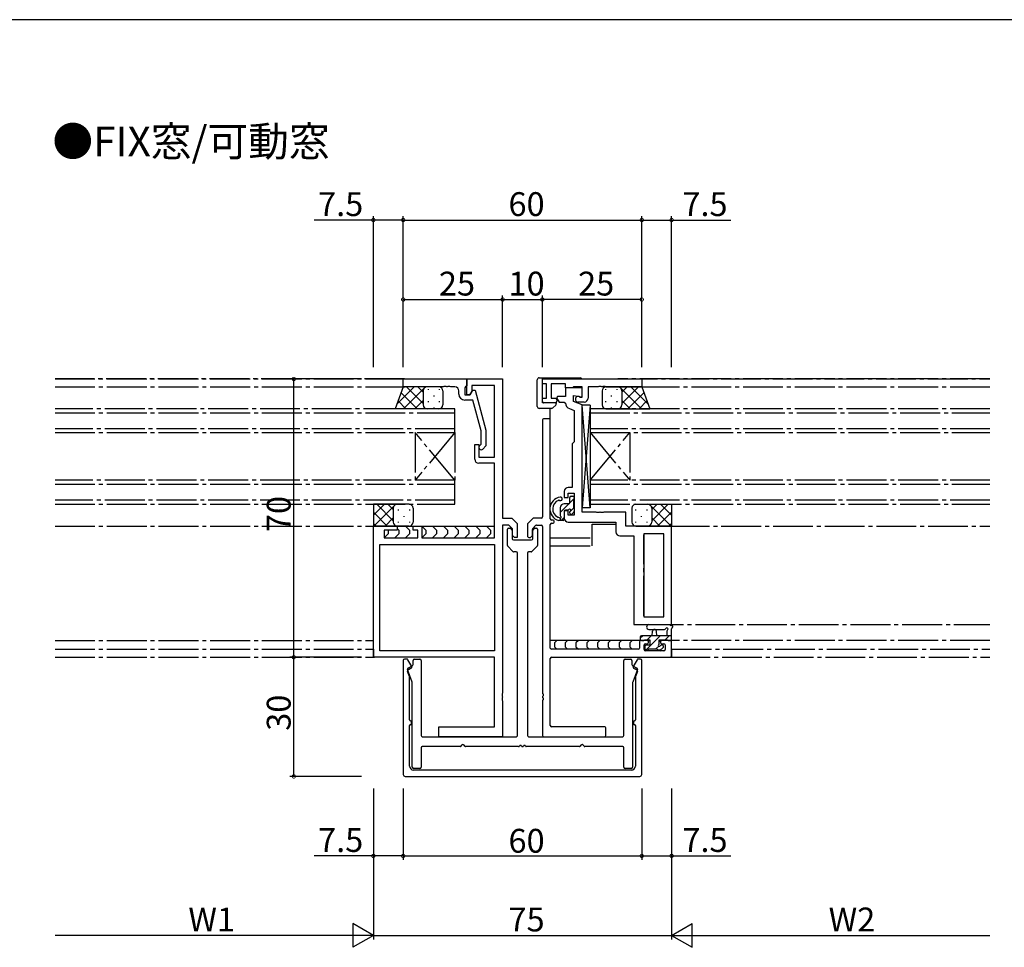
# Model space of a CAD drawing. Extents: x 0 to 1133, y 0 to 806.
# Drawn here: x 300 to 548, y 569 to 802 of the extents above; entities that cross this region are included whole.
import ezdxf

# ---------------------------------------------------------------- set-up
doc = ezdxf.new("R2010")
doc.units = 0
doc.linetypes.add('YCENTER_1', pattern=[13, 10, -1, 1, -1])
for name, color, linetype in [('USER1', 3, 'CONTINUOUS'), ('YKK_11', 7, 'CONTINUOUS'), ('YKK_12', 2, 'YCENTER_1'), ('YKK_13', 4, 'CONTINUOUS'), ('YKK_D', 6, 'CONTINUOUS'), ('YKK_ZWAK', 7, 'CONTINUOUS')]:
    doc.layers.add(name, color=color, linetype=linetype)
doc.styles.get("Standard").update_dxf_attribs({"font": 'ROMANS.SHX', "bigfont": 'EXTFONT.SHX'})

# ---------------------------------------------------------------- blocks, each defined once
blk = doc.blocks.new('A201')
at = {"layer": 'YKK_ZWAK', "color": 254, "linetype": 'Continuous'}
blk.add_line((571.000014, 409.99951), (21.000001, 409.99951), dxfattribs=at)

msp = doc.modelspace()

# ---------------------------------------------------------------- linework, layer by layer
at = {"layer": 'YKK_11', "color": 0, "linetype": 'ByBlock', "lineweight": -2, "ltscale": 0.5}
for p, q in [((396.5, 711.59), (412.5, 711.59)), ((396.5, 709.59), (396.5, 711.59)), ((412.5, 711.59), (412.5, 709.89)), ((412.5, 707.59), (412.5, 711.59)), ((412.5, 711.59), (421.5, 711.59)), ((421.5, 711.59), (421.5, 676.59)), ((431.5, 711.59), (456.5, 711.59)), ((431.5, 710.39), (431.5, 711.59)), ((456.5, 711.59), (456.5, 709.59)), ((406.54, 709.59), (396.5, 709.59)), ((406.73, 709.71), (406.54, 709.59)), ((407.27, 709.71), (406.73, 709.71)), ((407.46, 709.59), (407.27, 709.71)), ((407.54, 709.59), (407.46, 709.59)), ((407.73, 709.71), (407.54, 709.59)), ((408.27, 709.71), (407.73, 709.71)), ((408.46, 709.59), (408.27, 709.71)), ((409.5, 709.59), (408.46, 709.59)), ((410.5, 707.79), (410.5, 708.59)), ((412.2, 709.59), (412, 709.39)), ((412, 709.39), (412, 707.59)), ((412.5, 709.89), (412.2, 709.59)), ((413.3, 707.59), (413.99, 708.79)), ((413.8, 708.45), (413.3, 707.59)), ((419.5, 709.96), (413.8, 709.96)), ((413.8, 709.96), (413.8, 708.45)), ((413.99, 708.79), (414.59, 708.79)), ((414.59, 708.79), (417.3, 698.68)), ((419.5, 691.89), (419.5, 709.96)), ((432.5, 710.39), (431.5, 710.39)), ((432.5, 706.79), (432.5, 710.39)), ((437.3, 710.39), (433.7, 710.39)), ((433.7, 710.39), (433.7, 706.79)), ((437.3, 709.39), (437.3, 710.39)), ((439.1, 709.39), (437.3, 709.39)), ((441.5, 709.39), (437.3, 709.39)), ((437.3, 709.39), (437.3, 707.19)), ((439.3, 709.59), (439.1, 709.39)), ((441.5, 709.59), (439.3, 709.59)), ((441.5, 706.99), (441.5, 709.59)), ((441.5, 707.09), (441.5, 709.39)), ((445.54, 709.59), (443, 709.59)), ((443, 709.59), (443, 706.79)), ((445.73, 709.71), (445.54, 709.59)), ((446.27, 709.71), (445.73, 709.71)), ((446.46, 709.59), (446.27, 709.71)), ((446.54, 709.59), (446.46, 709.59)), ((446.73, 709.71), (446.54, 709.59)), ((447.27, 709.71), (446.73, 709.71)), ((447.46, 709.59), (447.27, 709.71)), ((456.5, 709.59), (447.46, 709.59)), ((412, 707.59), (413.3, 707.59)), ((414.02, 706.29), (412, 706.29)), ((413.3, 707.59), (412.5, 707.59)), ((416.1, 698.52), (414.02, 706.29)), ((431.5, 705.59), (431.5, 706.79)), ((431.5, 706.79), (432.5, 706.79)), ((433.7, 706.79), (434.87, 706.79)), ((434.87, 706.79), (435.24, 706.15)), ((435.24, 706.15), (434.91, 705.59)), ((435.27, 707.19), (435.08, 706.85)), ((435.08, 706.85), (435.69, 705.79)), ((437.3, 707.19), (435.27, 707.19)), ((435.69, 705.79), (437, 705.79)), ((437, 705.79), (437.3, 705.49)), ((439.3, 705.89), (439.3, 707.47)), ((439.3, 707.47), (441.5, 707.09)), ((441.5, 705.09), (439.3, 705.89)), ((442, 705.79), (440.5, 705.79)), ((440.92, 707.05), (441.1, 706.99)), ((441.1, 706.99), (441.5, 706.99)), ((434.91, 705.59), (431.5, 705.59)), ((438.29, 704.13), (439.5, 703.69)), ((439.5, 703.69), (439.5, 695.79)), ((441.5, 678.09), (441.5, 705.09)), ((431.5, 701.29), (431.5, 676.89)), ((433.2, 701.59), (431.8, 701.59)), ((433.5, 676.39), (433.5, 701.29)), ((416.1, 695.23), (416.1, 698.52)), ((417.3, 698.68), (417.3, 694.74)), ((439.5, 695.79), (439.3, 695.59)), ((414.5, 691.39), (414.5, 695.09)), ((414.5, 695.09), (415.5, 695.09)), ((415.5, 695.09), (415.5, 691.89)), ((415.68, 694.81), (416.1, 695.23)), ((417.3, 694.74), (416.52, 693.96)), ((439.3, 695.59), (439, 695.29)), ((439, 695.29), (439, 684.29)), ((415.5, 691.89), (419.5, 691.89)), ((419.5, 690.39), (415.5, 690.39)), ((419.5, 671.59), (419.5, 690.39)), ((439, 684.29), (438, 684.29)), ((437, 683.29), (437, 681.79)), ((437, 681.79), (438, 681.79)), ((438, 681.79), (438, 682.89)), ((438, 682.89), (439.5, 682.89)), ((439.5, 682.89), (439.5, 677.29)), ((438, 678.39), (437, 678.39)), ((437, 678.39), (437, 676.59)), ((438, 677.29), (438, 678.39)), ((421.5, 676.59), (423.85, 676.59)), ((423.85, 676.59), (425.2, 675.23)), ((429.07, 676.5), (427.89, 675.32)), ((431.2, 676.59), (429.28, 676.59)), ((434.2, 676.09), (433.8, 676.09)), ((439.5, 677.29), (438, 677.29)), ((445.04, 678.09), (441.5, 678.09)), ((445.23, 677.97), (445.04, 678.09)), ((445.77, 677.97), (445.23, 677.97)), ((445.96, 678.09), (445.77, 677.97)), ((446.04, 678.09), (445.96, 678.09)), ((446.23, 677.97), (446.04, 678.09)), ((446.77, 677.97), (446.23, 677.97)), ((446.96, 678.09), (446.77, 677.97)), ((452.5, 678.09), (446.96, 678.09)), ((452.5, 674.59), (452.5, 678.09)), ((389, 641.59), (389, 674.59)), ((389, 674.59), (395, 674.59)), ((395, 673.59), (391.7, 673.59)), ((391.7, 673.59), (391.7, 671.59)), ((395, 674.59), (395, 673.59)), ((399, 673.59), (399, 674.59)), ((399, 674.59), (401.2, 674.59)), ((400.2, 673.59), (399, 673.59)), ((400.2, 671.59), (400.2, 673.59)), ((401.2, 674.59), (401.2, 671.59)), ((421.5, 674.79), (421.5, 632.54)), ((423.1, 674.79), (421.5, 674.79)), ((422.7, 669.71), (422.7, 673.79)), ((423, 674.09), (423.28, 674.09)), ((424, 673.89), (423.1, 674.79)), ((423.49, 674), (423.81, 673.67)), ((423.9, 673.46), (423.9, 671.39)), ((424, 672.19), (424, 673.89)), ((425.2, 675.23), (425.2, 671.69)), ((427.8, 675.11), (427.8, 671.99)), ((429, 672.31), (429, 673.76)), ((429.09, 673.97), (429.81, 674.7)), ((429.1, 671.39), (429.1, 673.46)), ((429.19, 673.67), (429.51, 674)), ((429.72, 674.09), (430, 674.09)), ((430.02, 674.79), (431.2, 674.79)), ((430.3, 673.79), (430.3, 669.71)), ((431.5, 674.49), (431.5, 632.54)), ((433.5, 643.89), (433.5, 674.99)), ((433.8, 675.29), (434.2, 675.29)), ((434.5, 675.59), (434.5, 675.79)), ((438, 675.59), (450, 675.59)), ((450, 675.59), (450, 673.09)), ((464, 674.59), (452.5, 674.59)), ((464, 649.79), (464, 674.59)), ((391.7, 671.59), (400.2, 671.59)), ((401.2, 671.59), (419.5, 671.59)), ((424.5, 671.69), (424, 672.19)), ((424.2, 671.09), (428.8, 671.09)), ((425.2, 671.69), (424.5, 671.69)), ((428.1, 671.69), (428.38, 671.69)), ((428.59, 671.77), (428.91, 672.1)), ((451, 672.09), (454.5, 672.09)), ((454.5, 672.09), (454.5, 649.79)), ((457, 672.66), (457, 651.72)), ((462.07, 672.66), (457, 672.66)), ((457, 672.66), (457, 651.72)), ((462.07, 651.72), (462.07, 672.66)), ((390.63, 669.96), (419.5, 669.96)), ((390.63, 643.22), (390.63, 669.96)), ((390.63, 669.96), (419.5, 669.96)), ((419.5, 669.96), (419.5, 643.22)), ((424.11, 668.17), (422.79, 669.5)), ((430.21, 669.5), (428.89, 668.17)), ((424.95, 668.09), (424.32, 668.09)), ((425.25, 621.89), (425.25, 667.79)), ((427.75, 667.79), (427.75, 621.89)), ((428.68, 668.09), (428.05, 668.09)), ((457, 651.72), (462.07, 651.72)), ((454.5, 649.79), (464, 649.79)), ((455.9, 645.29), (455.9, 643.89)), ((457.9, 645.79), (456.4, 645.79)), ((457.1, 643.52), (457.1, 644.69)), ((457.4, 644.99), (457.9, 644.99)), ((458.2, 645.29), (458.2, 645.49)), ((461.2, 645.49), (461.2, 645.29)), ((463.7, 645.79), (461.5, 645.79)), ((461.5, 644.99), (462.07, 644.99)), ((462.37, 644.69), (462.37, 643.52)), ((464, 641.89), (464, 645.49)), ((419.5, 641.59), (389, 641.59)), ((419.5, 643.22), (390.63, 643.22)), ((419.5, 624.09), (419.5, 641.59)), ((433.5, 624.39), (433.5, 641.29)), ((455.6, 643.59), (433.8, 643.59)), ((433.8, 641.59), (463.7, 641.59)), ((462.07, 643.22), (457.4, 643.22)), ((396.5, 640.79), (396.5, 612.09)), ((397.43, 641.09), (396.8, 641.09)), ((398.66, 639.25), (397.69, 640.94)), ((397.75, 638.86), (398.85, 639.5)), ((397.75, 638.38), (398.55, 638.84)), ((399, 639.76), (399, 640.79)), ((399.3, 641.09), (400.7, 641.09)), ((401, 640.79), (401, 621.89)), ((452, 621.89), (452, 640.79)), ((452.3, 641.09), (453.7, 641.09)), ((454, 640.79), (454, 639.76)), ((454.15, 639.5), (455.25, 638.86)), ((455.31, 640.94), (454.34, 639.25)), ((454.45, 638.84), (455.25, 638.38)), ((456.2, 641.09), (455.57, 641.09)), ((456.5, 612.09), (456.5, 640.79)), ((398.78, 635.3), (397.62, 638.5)), ((398.08, 636.74), (397.62, 638.02)), ((398.1, 625.79), (398.1, 636.63)), ((455.38, 638.5), (454.22, 635.3)), ((454.9, 636.63), (454.9, 625.79)), ((455.38, 638.02), (454.92, 636.74)), ((398.8, 613.89), (398.8, 635.2)), ((454.2, 635.2), (454.2, 613.89)), ((421.5, 632.54), (421.38, 632.36)), ((421.38, 632.36), (421.38, 631.81)), ((421.38, 631.81), (421.5, 631.63)), ((421.5, 631.54), (421.38, 631.36)), ((421.38, 631.36), (421.38, 630.81)), ((421.5, 631.63), (421.5, 631.54)), ((431.5, 631.63), (431.5, 631.54)), ((421.38, 630.81), (421.5, 630.63)), ((421.5, 630.63), (421.5, 621.59)), ((431.5, 630.63), (431.5, 621.89)), ((398.1, 614.19), (398.1, 624.39)), ((398.6, 624.89), (398.6, 625.29)), ((405.5, 621.59), (405.5, 624.09)), ((405.5, 624.09), (419.5, 624.09)), ((447.2, 624.09), (433.8, 624.09)), ((454.4, 625.29), (454.4, 624.89)), ((454.9, 624.39), (454.9, 614.19)), ((401.3, 621.59), (424.95, 621.59)), ((421.5, 621.59), (405.5, 621.59)), ((428.05, 621.59), (451.7, 621.59)), ((431.8, 621.59), (447.2, 621.59)), ((447.5, 621.89), (447.5, 623.79)), ((410.83, 619.09), (401.3, 619.09)), ((425.54, 619.09), (412.17, 619.09)), ((426.54, 619.09), (426.46, 619.09)), ((440.83, 619.09), (427.46, 619.09)), ((451.7, 619.09), (442.17, 619.09)), ((401, 618.79), (401, 613.89)), ((452, 613.89), (452, 618.79)), ((397, 611.59), (456, 611.59)), ((400.7, 613.59), (399.1, 613.59)), ((453.9, 613.19), (399.1, 613.19)), ((453.9, 613.59), (452.3, 613.59))]:
    msp.add_line(p, q, dxfattribs=at)
for centre, radius, start, end in [((409.5, 708.59), 1, 0, 90), ((412, 707.79), 1.5, 180, 270), ((440.5, 706.49), 0.7, 53.1301, 270), ((442, 706.79), 1, 270, 360), ((438.8, 705.54), 1.5, 181.6202, 250), ((431.8, 701.29), 0.3, 90, 180), ((433.2, 701.29), 0.3, 0, 90), ((416.1, 694.39), 0.6, 135, 315), ((415.5, 691.39), 1, 180, 270), ((438, 683.29), 1, 90, 180), ((429.28, 676.29), 0.3, 90, 135), ((431.2, 676.89), 0.3, 270, 360), ((433.8, 676.39), 0.3, 180, 270), ((434.2, 675.79), 0.3, 0, 90), ((438, 676.59), 1, 180, 270), ((423, 673.79), 0.3, 90, 180), ((423.28, 673.79), 0.3, 45, 90), ((423.6, 673.46), 0.3, 360, 45), ((428.1, 675.11), 0.3, 135, 180), ((429.3, 673.76), 0.3, 135, 180), ((429.4, 673.46), 0.3, 135, 180), ((429.72, 673.79), 0.3, 90, 135), ((430.02, 674.49), 0.3, 90, 135), ((430, 673.79), 0.3, 0, 90), ((431.2, 674.49), 0.3, 0, 90), ((433.8, 674.99), 0.3, 90, 180), ((434.2, 675.59), 0.3, 270, 0), ((424.2, 671.39), 0.3, 180, 270), ((428.1, 671.99), 0.3, 180, 270), ((428.38, 671.99), 0.3, 270, 315), ((428.8, 671.39), 0.3, 270, 0), ((428.7, 672.31), 0.3, 315, 0), ((451, 673.09), 1, 180, 270), ((423, 669.71), 0.3, 180, 225), ((430, 669.71), 0.3, 315, 360), ((424.32, 668.39), 0.3, 225, 270), ((424.95, 667.79), 0.3, 0, 90), ((428.05, 667.79), 0.3, 90, 180), ((428.68, 668.39), 0.3, 270, 315), ((433.8, 643.89), 0.3, 180, 270), ((455.6, 643.89), 0.3, 270, 0), ((456.4, 645.29), 0.5, 90, 180), ((457.4, 644.69), 0.3, 90, 180), ((457.9, 645.49), 0.3, 0, 90), ((457.9, 645.29), 0.3, 270, 0), ((461.5, 645.49), 0.3, 90, 180), ((461.5, 645.29), 0.3, 180, 270), ((462.07, 644.69), 0.3, 0, 90), ((463.7, 645.49), 0.3, 0, 90), ((433.8, 641.29), 0.3, 90, 180), ((457.4, 643.52), 0.3, 180, 270), ((462.07, 643.52), 0.3, 270, 0), ((463.7, 641.89), 0.3, 270, 0), ((396.8, 640.79), 0.3, 90, 180), ((397.43, 640.79), 0.3, 30, 90), ((397.9, 638.6), 0.3, 120, 200), ((398.4, 639.1), 0.3, 300, 30), ((398.7, 639.76), 0.3, 300, 0), ((399.3, 640.79), 0.3, 90, 180), ((400.7, 640.79), 0.3, 0, 90), ((452.3, 640.79), 0.3, 90, 180), ((453.7, 640.79), 0.3, 0, 90), ((454.3, 639.76), 0.3, 180, 240), ((454.6, 639.1), 0.3, 150, 240), ((455.1, 638.6), 0.3, 340, 60), ((455.57, 640.79), 0.3, 90, 150), ((456.2, 640.79), 0.3, 360, 90), ((397.9, 638.12), 0.3, 120, 200), ((397.8, 636.63), 0.3, 0, 20), ((455.2, 636.63), 0.3, 160, 180), ((455.1, 638.12), 0.3, 340, 60), ((398.5, 635.2), 0.3, 0, 20), ((454.5, 635.2), 0.3, 160, 180), ((431.7, 632.54), 0.2, 180, 246.4218), ((431.7, 631.63), 0.2, 113.5782, 180), ((431.7, 631.54), 0.2, 180, 246.4218), ((431.5, 632.09), 0.3, 293.5782, 66.4218), ((431.5, 631.09), 0.3, 293.5782, 66.4218), ((431.7, 630.63), 0.2, 113.5782, 180), ((398.3, 625.79), 0.2, 180, 270), ((398.3, 624.39), 0.2, 90, 180), ((398.3, 625.29), 0.3, 0, 90), ((398.3, 624.89), 0.3, 270, 360), ((433.8, 624.39), 0.3, 180, 270), ((447.2, 623.79), 0.3, 0, 90), ((454.7, 625.29), 0.3, 90, 180), ((454.7, 624.89), 0.3, 180, 270), ((454.7, 625.79), 0.2, 270, 360), ((454.7, 624.39), 0.2, 0, 90), ((401.3, 621.89), 0.3, 180, 270), ((424.95, 621.89), 0.3, 270, 360), ((428.05, 621.89), 0.3, 180, 270), ((431.8, 621.89), 0.3, 180, 270), ((447.2, 621.89), 0.3, 270, 0), ((451.7, 621.89), 0.3, 270, 0), ((401.3, 618.79), 0.3, 90, 180), ((410.83, 619.29), 0.2, 270, 343.3985), ((411.5, 619.09), 0.5, 16.6015, 163.3985), ((412.17, 619.29), 0.2, 196.6015, 270), ((425.54, 619.29), 0.2, 270, 336.4218), ((426, 619.09), 0.3, 23.5782, 156.4218), ((426.46, 619.29), 0.2, 203.5782, 270), ((426.54, 619.29), 0.2, 270, 336.4218), ((427, 619.09), 0.3, 23.5782, 156.4218), ((427.46, 619.29), 0.2, 203.5782, 270), ((440.83, 619.29), 0.2, 270, 343.3985), ((441.5, 619.09), 0.5, 16.6015, 163.3985), ((442.17, 619.29), 0.2, 196.6015, 270), ((451.7, 618.79), 0.3, 0, 90), ((399.1, 614.19), 1, 180, 270), ((453.9, 614.19), 1, 270, 0), ((397, 612.09), 0.5, 180, 270), ((399.1, 613.89), 0.3, 180, 270), ((400.7, 613.89), 0.3, 270, 360), ((452.3, 613.89), 0.3, 180, 270), ((453.9, 613.89), 0.3, 270, 0), ((456, 612.09), 0.5, 270, 0)]:
    msp.add_arc(centre, radius, start, end, dxfattribs=at)
at = {"layer": 'YKK_12'}
for p, q in [((396.8, 711.59), (309, 711.59)), ((309, 711.59), (396.8, 711.59)), ((544, 711.59), (450.45, 711.59)), ((450.45, 711.59), (544, 711.59)), ((309, 709.59), (397, 709.59)), ((456, 709.59), (544, 709.59)), ((409.5, 704.09), (309, 704.09)), ((409.5, 698.09), (409.5, 704.09)), ((433.5, 701.29), (433.5, 704.19)), ((544, 704.09), (443.5, 704.09)), ((443.5, 704.09), (443.5, 698.09)), ((309, 703.09), (409.5, 703.09)), ((443.5, 703.09), (544, 703.09)), ((409.5, 699.09), (309, 699.09)), ((544, 699.09), (443.5, 699.09)), ((309, 698.09), (409.5, 698.09)), ((399.5, 698.09), (399.5, 686.09)), ((409.5, 698.09), (399.5, 686.09)), ((409.5, 686.09), (399.5, 698.09)), ((409.5, 698.09), (409.5, 686.09)), ((443.5, 698.09), (544, 698.09)), ((443.5, 698.09), (443.5, 686.09)), ((443.5, 698.09), (453.5, 686.09)), ((443.5, 686.09), (453.5, 698.09)), ((453.5, 698.09), (453.5, 686.09)), ((409.5, 686.09), (309, 686.09)), ((409.5, 680.09), (409.5, 686.09)), ((544, 686.09), (443.5, 686.09)), ((443.5, 686.09), (443.5, 680.09)), ((309, 685.09), (409.5, 685.09)), ((443.5, 685.09), (544, 685.09)), ((409.5, 681.09), (309, 681.09)), ((544, 681.09), (443.5, 681.09)), ((309, 680.09), (409.5, 680.09)), ((443.5, 680.09), (544, 680.09)), ((309, 674.59), (390.93, 674.59)), ((390.93, 674.59), (396, 674.59)), ((444, 675.09), (450, 675.09)), ((444, 669.59), (444, 675.09)), ((463.5, 674.59), (544, 674.59)), ((433.5, 671.59), (444, 671.59)), ((457, 652.02), (457, 672.36)), ((433.5, 669.59), (444, 669.59)), ((457, 649.79), (544, 649.79)), ((458.27, 649.79), (458.27, 649.79)), ((309, 645.79), (389, 645.79)), ((458.5, 645.79), (433.5, 645.79)), ((544, 645.79), (460.9, 645.79)), ((309, 643.59), (389, 643.59)), ((309, 641.59), (389.3, 641.59)), ((389, 643.59), (389, 641.59)), ((463.7, 641.59), (544, 641.59)), ((464, 643.59), (544, 643.59)), ((464, 643.59), (464, 641.59))]:
    msp.add_line(p, q, dxfattribs=at)
at = {"layer": 'YKK_13'}
for p, q in [((430.2, 711.39), (430.2, 711.39)), ((430.2, 704.69), (430.2, 711.39)), ((430.7, 711.89), (430.7, 711.89)), ((430.7, 711.89), (431.5, 711.89)), ((431.5, 711.89), (441, 711.89)), ((431.5, 705.89), (431.5, 711.89)), ((396.5, 709.59), (394.5, 704.09)), ((394.92, 705.25), (399.25, 709.59)), ((395.97, 708.14), (400.02, 704.09)), ((402.5, 709.59), (396.5, 709.59)), ((396.58, 704.09), (402.08, 709.59)), ((397.35, 709.59), (401.5, 705.44)), ((400.18, 709.59), (401.5, 708.26)), ((401.5, 708.59), (401.5, 705.09)), ((401.5, 708.59), (401.5, 705.09)), ((405.5, 709.59), (402.5, 709.59)), ((402.76, 709.03), (402.76, 708.83)), ((405.59, 709.03), (405.59, 708.83)), ((406.5, 708.59), (406.5, 705.09)), ((446.5, 708.59), (446.5, 705.09)), ((447.41, 709.03), (447.41, 708.83)), ((447.5, 709.59), (450.5, 709.59)), ((450.24, 709.03), (450.24, 708.83)), ((450.5, 709.59), (456.5, 709.59)), ((456.42, 704.09), (450.92, 709.59)), ((455.65, 709.59), (451.5, 705.44)), ((452.82, 709.59), (451.5, 708.26)), ((451.5, 708.59), (451.5, 705.09)), ((451.5, 708.59), (451.5, 705.09)), ((457.03, 708.14), (452.98, 704.09)), ((458.08, 705.25), (453.75, 709.59)), ((456.5, 709.59), (458.5, 704.09)), ((395.22, 706.06), (397.19, 704.09)), ((399.41, 704.09), (401.5, 706.18)), ((402.76, 706), (402.76, 705.8)), ((404.18, 707.42), (404.18, 707.22)), ((405.59, 706), (405.59, 705.8)), ((435, 705.69), (435, 705.39)), ((447.41, 706), (447.41, 705.8)), ((448.82, 707.42), (448.82, 707.22)), ((450.24, 706), (450.24, 705.8)), ((453.59, 704.09), (451.5, 706.18)), ((457.78, 706.06), (455.81, 704.09)), ((402.5, 704.09), (394.5, 704.09)), ((402.24, 704.09), (402.27, 704.11)), ((405.5, 704.09), (402.5, 704.09)), ((404.18, 704.39), (404.18, 704.19)), ((430.2, 704.69), (430.2, 704.69)), ((430.7, 704.19), (430.7, 704.19)), ((433.79, 704.19), (430.7, 704.19)), ((435, 705.59), (431.8, 705.59)), ((433.79, 704.19), (433.79, 704.19)), ((434.85, 705.04), (434.15, 704.33)), ((434.15, 704.33), (434.15, 704.33)), ((434.85, 705.04), (434.85, 705.04)), ((435, 705.39), (435, 705.39)), ((441.5, 679.19), (441.5, 704.99)), ((443.5, 704.99), (441.5, 704.99)), ((443.5, 704.99), (441.5, 679.19)), ((443.5, 679.19), (441.5, 704.99)), ((443.5, 704.99), (443.5, 679.19)), ((447.5, 704.09), (450.5, 704.09)), ((448.82, 704.39), (448.82, 704.19)), ((450.5, 704.09), (458.5, 704.09)), ((450.76, 704.09), (450.73, 704.11)), ((438.36, 680.34), (439.5, 681.48)), ((438.4, 680.49), (438.4, 681.79)), ((438.7, 682.09), (439.2, 682.09)), ((439.3, 681.09), (439.3, 679.09)), ((439.5, 681.79), (439.5, 681.29)), ((395, 680.09), (389, 680.09)), ((389, 680.09), (389, 674.59)), ((389, 677.32), (391.77, 680.09)), ((389.1, 674.59), (394.21, 679.7)), ((389.84, 680.09), (394, 675.92)), ((392.66, 680.09), (394, 678.75)), ((394, 679.09), (394, 675.59)), ((394, 679.09), (394, 675.59)), ((394.39, 679.88), (394.6, 680.09)), ((398, 680.09), (395, 680.09)), ((395.26, 678.71), (395.26, 678.51)), ((396.68, 680.09), (396.68, 679.93)), ((398.09, 678.71), (398.09, 678.51)), ((399, 679.09), (399, 675.59)), ((436, 677.98), (438.24, 680.22)), ((436, 679.19), (436, 677.24)), ((438.1, 680.19), (437, 680.19)), ((437.94, 678.59), (437.3, 678.59)), ((438.4, 678.13), (439.34, 679.08)), ((439.5, 678.89), (439.5, 678.29)), ((443.5, 679.19), (441.5, 679.19)), ((454, 679.09), (454, 675.59)), ((454.91, 678.71), (454.91, 678.51)), ((455, 680.09), (458, 680.09)), ((456.32, 680.09), (456.32, 679.93)), ((457.74, 678.71), (457.74, 678.51)), ((458, 680.09), (464, 680.09)), ((458.61, 679.88), (458.4, 680.09)), ((463.9, 674.59), (458.79, 679.7)), ((463.16, 680.09), (459, 675.92)), ((460.34, 680.09), (459, 678.75)), ((459, 679.09), (459, 675.59)), ((459, 679.09), (459, 675.59)), ((464, 677.32), (461.23, 680.09)), ((464, 680.09), (464, 674.59)), ((389, 678.09), (392.51, 674.59)), ((391.93, 674.59), (394, 676.66)), ((396.68, 677.1), (396.68, 676.9)), ((435.52, 676.79), (435.53, 676.79)), ((436.7, 675.99), (435.6, 675.99)), ((436, 676.53), (436, 675.99)), ((436.25, 675.99), (437, 676.73)), ((437, 678.29), (437, 676.29)), ((438.4, 677.79), (438.4, 678.13)), ((439.41, 678.07), (438.91, 677.57)), ((456.32, 677.1), (456.32, 676.9)), ((461.07, 674.59), (459, 676.66)), ((464, 678.09), (460.49, 674.59)), ((389, 675.26), (389.68, 674.59)), ((395, 674.59), (389, 674.59)), ((392.7, 673.59), (392.7, 673.59)), ((392.7, 673.59), (392.7, 672.59)), ((394.7, 674.59), (399.3, 674.59)), ((394.75, 674.59), (394.78, 674.61)), ((398, 674.59), (395, 674.59)), ((395, 673.99), (395.41, 673.59)), ((395.26, 675.68), (395.26, 675.48)), ((395.41, 673.59), (395.41, 672.59)), ((397.12, 674.59), (398.12, 673.59)), ((398.09, 675.68), (398.09, 675.48)), ((398.12, 673.59), (398.12, 672.59)), ((400.7, 674.59), (419.5, 674.59)), ((401.2, 674.59), (402.2, 673.59)), ((402.2, 673.59), (402.2, 672.59)), ((403.91, 674.59), (404.91, 673.59)), ((404.91, 673.59), (404.91, 672.59)), ((406.62, 674.59), (407.62, 673.59)), ((407.62, 673.59), (407.62, 672.59)), ((409.32, 674.59), (410.32, 673.59)), ((410.32, 673.59), (410.32, 672.59)), ((412.03, 674.59), (413.03, 673.59)), ((413.03, 673.59), (413.03, 672.59)), ((414.74, 674.59), (415.74, 673.59)), ((415.74, 673.59), (415.74, 672.59)), ((417.45, 674.59), (418.45, 673.59)), ((418.45, 673.59), (418.45, 672.59)), ((454.91, 675.68), (454.91, 675.48)), ((455, 674.59), (458, 674.59)), ((457.74, 675.68), (457.74, 675.48)), ((458, 674.59), (464, 674.59)), ((458.25, 674.59), (458.22, 674.61)), ((464, 675.26), (463.32, 674.59)), ((392.7, 672.59), (391.79, 671.67)), ((395.41, 672.59), (394.41, 671.59)), ((398.12, 672.59), (397.12, 671.59)), ((402.2, 672.59), (401.29, 671.67)), ((404.91, 672.59), (403.91, 671.59)), ((407.62, 672.59), (406.62, 671.59)), ((410.32, 672.59), (409.32, 671.59)), ((413.03, 672.59), (412.03, 671.59)), ((415.74, 672.59), (414.74, 671.59)), ((418.45, 672.59), (417.45, 671.59)), ((458.28, 649.78), (463.44, 649.78)), ((458.28, 649.78), (463.44, 649.78)), ((464, 646.08), (464, 648.76)), ((456.1, 646.45), (456.64, 646.98)), ((456.1, 646.68), (456.1, 646.08)), ((464, 646.98), (456.4, 646.98)), ((457.63, 643.48), (461.13, 646.98)), ((457.88, 645.98), (458.88, 646.98)), ((458.28, 648.58), (462.24, 648.58)), ((459.1, 646.98), (459.21, 648.13)), ((460.3, 646.98), (460.2, 648.13)), ((462.37, 645.98), (463.37, 646.98)), ((462.8, 648.16), (462.8, 646.98)), ((456.37, 645.79), (433.5, 645.79)), ((435.13, 645.79), (434.53, 645.19)), ((434.53, 645.19), (434.53, 644.19)), ((434.53, 644.19), (435.13, 643.59)), ((437.84, 645.79), (437.24, 645.19)), ((437.24, 645.19), (437.24, 644.19)), ((437.24, 644.19), (437.84, 643.59)), ((440.55, 645.79), (439.95, 645.19)), ((439.95, 645.19), (439.95, 644.19)), ((439.95, 644.19), (440.55, 643.59)), ((443.25, 645.79), (442.65, 645.19)), ((442.65, 645.19), (442.65, 644.19)), ((442.65, 644.19), (443.25, 643.59)), ((445.96, 645.79), (445.36, 645.19)), ((445.36, 645.19), (445.36, 644.19)), ((445.36, 644.19), (445.96, 643.59)), ((448.67, 645.79), (448.07, 645.19)), ((448.07, 645.19), (448.07, 644.19)), ((448.07, 644.19), (448.67, 643.59)), ((451.38, 645.79), (450.78, 645.19)), ((450.78, 645.19), (450.78, 644.19)), ((450.78, 644.19), (451.38, 643.59)), ((454.09, 645.79), (453.49, 645.19)), ((453.49, 645.19), (453.49, 644.19)), ((453.49, 644.19), (454.09, 643.59)), ((456.4, 645.78), (457, 645.78)), ((457.2, 645.98), (458.5, 645.98)), ((457.3, 644.28), (457.3, 643.78)), ((457.57, 644.99), (457.57, 644.58)), ((458.5, 644.58), (457.6, 644.58)), ((458.5, 645.79), (457.9, 645.79)), ((458.35, 645.79), (458.17, 645.61)), ((458.5, 645.98), (458.5, 644.58)), ((460.07, 643.68), (460.77, 644.38)), ((460.9, 645.05), (460.9, 645.98)), ((460.9, 645.98), (462.9, 645.98)), ((461.5, 645.79), (460.9, 645.79)), ((461.25, 645.79), (460.9, 645.44)), ((461.7, 644.58), (461.36, 644.58)), ((461.42, 643.57), (461.92, 644.07)), ((463.1, 645.78), (463.7, 645.78)), ((457.6, 643.48), (458.1, 643.48)), ((458.09, 643.48), (458.35, 643.22)), ((458.3, 643.68), (460.4, 643.68)), ((460.6, 643.48), (461.2, 643.48)), ((460.98, 643.48), (461.25, 643.22))]:
    msp.add_line(p, q, dxfattribs=at)
for centre, radius, start, end in [((402.5, 708.59), 1, 90, 180), ((402.5, 708.59), 1, 90, 180), ((405.5, 708.59), 1, 0, 90), ((447.5, 708.59), 1, 90, 180), ((450.5, 708.59), 1, 0, 90), ((450.5, 708.59), 1, 0, 90), ((402.5, 705.09), 1, 180, 270), ((402.5, 705.09), 1, 180, 270), ((405.5, 705.09), 1, 270, 0), ((447.5, 705.09), 1, 180, 270), ((450.5, 705.09), 1, 270, 0), ((450.5, 705.09), 1, 270, 0), ((436.42, 678.89), 3.02, 98.2803, 254.243), ((436.42, 678.89), 2.32, 111.1287, 243.4211), ((435.69, 680.78), 0.3, 61.4844, 111.1287), ((436.05, 681.44), 0.45, 241.4844, 98.2803), ((438.7, 681.79), 0.3, 90, 180), ((439.2, 681.79), 0.3, 360, 90), ((439.3, 681.29), 0.2, 270, 360), ((395, 679.09), 1, 90, 180), ((395, 679.09), 1, 90, 180), ((398, 679.09), 1, 0, 90), ((437, 679.19), 1, 90, 180), ((437.3, 678.29), 0.3, 90, 180), ((437.94, 678.89), 0.3, 270, 326.9443), ((438.1, 680.49), 0.3, 270, 360), ((438.4, 678.59), 0.25, 303.0557, 146.9443), ((439.3, 678.89), 0.2, 360, 90), ((455, 679.09), 1, 90, 180), ((458, 679.09), 1, 0, 90), ((458, 679.09), 1, 0, 90), ((435.52, 677.09), 0.3, 243.4211, 270), ((435.53, 676.49), 0.3, 31.7847, 90), ((436, 676.78), 0.25, 211.7847, 56.9443), ((436.3, 677.24), 0.3, 180, 236.9443), ((436.7, 676.29), 0.3, 270, 360), ((438.7, 678.13), 0.3, 123.0557, 180), ((438.7, 677.79), 0.3, 180, 315), ((439.2, 678.29), 0.3, 315, 360), ((395, 675.59), 1, 180, 270), ((395, 675.59), 1, 180, 270), ((398, 675.59), 1, 270, 0), ((455, 675.59), 1, 180, 270), ((458, 675.59), 1, 270, 0), ((458, 675.59), 1, 270, 0), ((458.28, 649.18), 0.6, 89.9598, 269.9598), ((462.24, 648.88), 0.3, 269.9598, 340.8102), ((462.8, 648.68), 0.3, 300, 160.8102), ((463.44, 649.48), 0.3, 40.5288, 90), ((463.89, 649.87), 0.3, 220.5288, 280.5288), ((464, 649.28), 0.3, 300, 100.5288), ((464.3, 648.76), 0.3, 120, 180), ((456.4, 646.68), 0.3, 90, 180), ((459.7, 648.08), 0.5, 5.0921, 174.9079), ((463.1, 648.16), 0.3, 120, 180), ((456.4, 646.08), 0.3, 180, 270), ((457, 645.98), 0.2, 270, 360), ((457.6, 644.28), 0.3, 90, 180), ((457.6, 643.78), 0.3, 180, 270), ((460.9, 644.58), 0.25, 123.0557, 326.9443), ((460.6, 645.05), 0.3, 303.0557, 360), ((461.36, 644.28), 0.3, 90, 146.9443), ((461.7, 644.28), 0.3, 315, 90), ((463.1, 645.98), 0.2, 180, 270), ((463.7, 646.08), 0.3, 270, 360), ((458.1, 643.68), 0.2, 270, 360), ((460.6, 643.68), 0.2, 180, 270), ((461.2, 643.78), 0.3, 270, 315)]:
    msp.add_arc(centre, radius, start, end, dxfattribs=at)
for centre, major_axis, ratio, start_param, end_param in [((430.7, 711.39), (0.354, -0.354), 0.999848, 2.356347, 3.926839), ((441, 711.39), (0.354, 0.354), 0.999695, 5.909251, 7.068431), ((431.8, 705.89), (0, 0.3), 0.999962, 1.570796, 3.141593), ((430.7, 704.69), (0.354, 0.354), 0.999848, 2.356347, 3.926839), ((433.79, 704.69), (-0.191, 0.462), 0.999911, 2.748957, 3.534229), ((434.5, 705.39), (0.462, -0.191), 0.999911, 5.890549, 6.675821)]:
    msp.add_ellipse(centre, major_axis=major_axis, ratio=ratio, start_param=start_param, end_param=end_param, dxfattribs=at)
at = {"layer": 'YKK_D'}
for p, q in [((389, 751.59), (374.1, 751.59)), ((389, 714.59), (389, 752.59)), ((396.5, 751.59), (389, 751.59)), ((396.5, 714.59), (396.5, 752.59)), ((396.5, 714.59), (396.5, 752.59)), ((396.5, 751.59), (456.5, 751.59)), ((456.5, 714.59), (456.5, 752.59)), ((456.5, 714.59), (456.5, 752.59)), ((456.5, 751.59), (464, 751.59)), ((464, 714.59), (464, 752.59)), ((464, 751.59), (478.9, 751.59)), ((396.5, 714.59), (396.5, 732.59)), ((396.5, 731.59), (421.5, 731.59)), ((421.5, 714.59), (421.5, 732.59)), ((421.5, 714.59), (421.5, 732.59)), ((421.5, 731.59), (431.5, 731.59)), ((431.5, 714.59), (431.5, 732.59)), ((431.5, 714.59), (431.5, 732.59)), ((456.5, 731.59), (431.5, 731.59)), ((456.5, 714.59), (456.5, 732.59)), ((386, 711.59), (368, 711.59)), ((369, 641.59), (369, 711.59)), ((386, 641.59), (368, 641.59)), ((386, 641.59), (368, 641.59)), ((369, 611.59), (369, 641.59)), ((386, 611.59), (368, 611.59)), ((389, 608.59), (389, 570.59)), ((389, 608.59), (389, 590.59)), ((389, 608.59), (389, 570.59)), ((396.5, 608.59), (396.5, 590.59)), ((396.5, 608.59), (396.5, 590.59)), ((456.5, 608.59), (456.5, 590.59)), ((456.5, 608.59), (456.5, 590.59)), ((464, 608.59), (464, 570.59)), ((464, 608.59), (464, 590.59)), ((464, 608.59), (464, 570.59)), ((389, 591.59), (374.1, 591.59)), ((396.5, 591.59), (389, 591.59)), ((396.5, 591.59), (456.5, 591.59)), ((456.5, 591.59), (464, 591.59)), ((464, 591.59), (478.9, 591.59)), ((383, 571.59), (309, 571.59)), ((389, 571.59), (464, 571.59)), ((470, 571.59), (544, 571.59))]:
    msp.add_line(p, q, dxfattribs=at)
at = {"layer": 'YKK_D', "lineweight": -2}
for p, q in [((389, 571.59), (383.8, 574.59)), ((383.8, 574.59), (383.8, 568.59)), ((464, 571.59), (469.2, 574.59)), ((469.2, 568.59), (469.2, 574.59)), ((389, 571.59), (378.61, 571.59)), ((389, 571.59), (383.8, 568.59)), ((464, 571.59), (469.2, 568.59)), ((464, 571.59), (474.39, 571.59))]:
    msp.add_line(p, q, dxfattribs=at)
at = {"layer": 'YKK_D', "linetype": 'ByBlock', "const_width": 0.85}
for points in [[(389.11, 751.59, 1), (388.89, 751.59, 1)], [(396.39, 751.59, 1), (396.61, 751.59, 1)], [(396.61, 751.59, 1), (396.39, 751.59, 1)], [(456.61, 751.59, 1), (456.39, 751.59, 1)], [(456.39, 751.59, 1), (456.61, 751.59, 1)], [(463.89, 751.59, 1), (464.11, 751.59, 1)], [(396.61, 731.59, 1), (396.39, 731.59, 1)], [(421.61, 731.59, 1), (421.39, 731.59, 1)], [(421.39, 731.59, 1), (421.61, 731.59, 1)], [(431.39, 731.59, 1), (431.61, 731.59, 1)], [(431.61, 731.59, 1), (431.39, 731.59, 1)], [(456.39, 731.59, 1), (456.61, 731.59, 1)], [(369, 711.48, 1), (369, 711.69, 1)], [(369, 641.48, 1), (369, 641.69, 1)], [(369, 641.69, 1), (369, 641.48, 1)], [(369, 611.69, 1), (369, 611.48, 1)], [(389.11, 591.59, 1), (388.89, 591.59, 1)], [(396.61, 591.59, 1), (396.39, 591.59, 1)], [(396.39, 591.59, 1), (396.61, 591.59, 1)], [(456.39, 591.59, 1), (456.61, 591.59, 1)], [(456.61, 591.59, 1), (456.39, 591.59, 1)], [(463.89, 591.59, 1), (464.11, 591.59, 1)]]:
    msp.add_lwpolyline(points, format="xyb", close=True, dxfattribs=at)

# ---------------------------------------------------------------- block references
at = {"layer": 'YKK_ZWAK', "xscale": 1.9999999992, "yscale": 1.9999999992, "zscale": 1.9999999992}
msp.add_blockref('A201', (-38, -18), dxfattribs=at)

# ---------------------------------------------------------------- texts
at = {"layer": 'USER1'}
msp.add_text('●FIX窓/可動窓', height=7.5, dxfattribs=at).set_placement((308.31, 767.62))
at = {"layer": 'YKK_D'}
for s, p in [('7.5', (375.1, 752.59)), ('60', (422.98, 752.59)), ('7.5', (466.7, 752.59)), ('25', (405.48, 732.59)), ('10', (422.98, 732.59)), ('25', (440.48, 732.59)), ('7.5', (375.1, 592.59)), ('60', (422.98, 592.39)), ('7.5', (466.7, 592.59)), ('W1', (342.48, 572.59)), ('75', (422.98, 572.59))]:
    msp.add_text(s, height=6, dxfattribs=at).set_placement(p)
for s, rotation, p in [('70', 90, (368.2, 673.07)), ('30', 90, (368.2, 623.07)), ('W2', 0.0035, (503.48, 572.59))]:
    msp.add_text(s, height=6, rotation=rotation, dxfattribs=at).set_placement(p)

doc.saveas('drawing.dxf')
